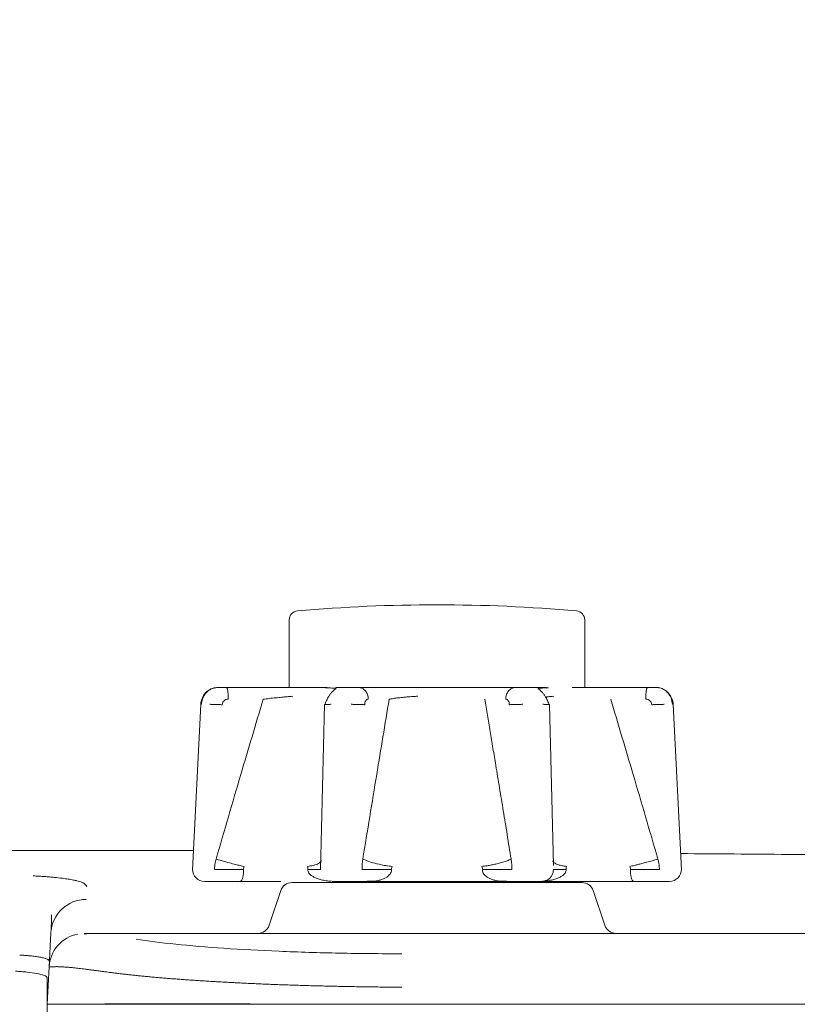
# Model space of a CAD drawing. Units: millimetres. Extents: x 216 to 933, y 111 to 764.
# Drawn here: x 677 to 710, y 251 to 293 of the extents above; entities that cross this region are included whole.
import ezdxf

# ---------------------------------------------------------------- set-up
doc = ezdxf.new("R2010")
doc.units = ezdxf.units.MM
doc.layers.add('1', color=7, linetype='Continuous', true_color=0xffffff)
doc.styles.add('kanji', font='simplex.shx', dxfattribs={"bigfont": 'bigfont.shx'})
doc.dimstyles.get("Standard").update_dxf_attribs({"dimtxt": 0.18, "dimasz": 0.18, "dimexe": 0.18, "dimexo": 0.0625, "dimgap": 0.09, "dimtad": 0, "dimtih": 1, "dimtoh": 1, "dimdec": 4, "dimzin": 0, "dimdsep": 46, "dimtxsty": 'Standard', "dimcen": 0.09, "dimadec": 0, "dimazin": 0, "dimtfac": 1, "dimtdec": 4, "dimtofl": 0, "dimtmove": 0, "dimatfit": 3, "dimfxl": 1, "dimtolj": 1, "dimtzin": 0, "dimarcsym": 0})

# ---------------------------------------------------------------- blocks, each defined once
blk = doc.blocks.new('_U16')
at = {"layer": '1', "color": 18, "lineweight": 25}
for p, q in [((805.785226, 328.935377), (805.785226, 139.217668)), ((636.827674, 219.263375), (636.827674, 139.217668)), ((636.827674, 142.217668), (639.827671, 143.021515)), ((805.785226, 142.217668), (802.785224, 143.021515)), ((805.785226, 142.217668), (636.827674, 142.217668)), ((636.827674, 142.217668), (639.827677, 141.41382)), ((805.785226, 142.217668), (802.785229, 141.41382))]:
    blk.add_line(p, q, dxfattribs=at)
at = {"layer": '1', "color": 18, "linetype": 'Continuous', "lineweight": 13, "insert": (708.155054, 142.022251), "char_height": 7, "attachment_point": 7, "line_spacing_factor": 0.903614, "style": 'kanji'}
blk.add_mtext('\\W0.8212;337.9', dxfattribs=at)
blk = doc.blocks.new('_Open')
at = {"color": 0, "linetype": 'ByBlock', "lineweight": -2}
for p, q in [((-1, 0.166667), (0, 0)), ((-1, -0.166667), (0, 0)), ((0, 0), (-1, 0))]:
    blk.add_line(p, q, dxfattribs=at)

msp = doc.modelspace()

# ---------------------------------------------------------------- linework, layer by layer
at = {"layer": '1', "color": 155, "linetype": 'Continuous', "lineweight": 18}
for p, q in [((688.5352, 267.7028), (688.5352, 267.2921)), ((701.0352, 267.2921), (701.0352, 267.7028)), ((688.5352, 267.2921), (688.5352, 264.8354)), ((701.0352, 264.8354), (701.0352, 267.2921)), ((685.8776, 264.8354), (685.4995, 264.8354)), ((687.3588, 264.8354), (685.8776, 264.8354)), ((686.7049, 264.8354), (685.8777, 264.8354)), ((690.1441, 264.8354), (689.0618, 264.8354)), ((691.4737, 264.8354), (690.5608, 264.8354)), ((692.3631, 264.8354), (691.4737, 264.8354)), ((695.5505, 264.8354), (694.0199, 264.8354)), ((698.0967, 264.8354), (697.2074, 264.8354)), ((699.0096, 264.8354), (698.0967, 264.8354)), ((703.6928, 264.8354), (702.2116, 264.8354)), ((703.6928, 264.8354), (702.8656, 264.8354)), ((704.0709, 264.8354), (703.6928, 264.8354)), ((684.7891, 264.1234), (684.4398, 257.119)), ((690.0184, 264.1104), (689.852, 257.119)), ((699.7138, 257.3125), (699.5521, 264.1104)), ((705.1306, 257.1189), (704.7813, 264.1234)), ((684.4804, 257.9353), (671.4171, 257.9353)), ((684.4804, 257.9353), (671.4171, 257.9353)), ((684.4398, 257.119), (684.4398, 257.1189)), ((684.9412, 256.6354), (685.2964, 256.6354)), ((685.2964, 256.6354), (686.4665, 256.6354)), ((686.4665, 256.6354), (688.1716, 256.6354)), ((688.6456, 256.5854), (694.7172, 256.5854)), ((688.6456, 256.5854), (694.7172, 256.5854)), ((690.3525, 256.6354), (691.21, 256.6354)), ((691.21, 256.6354), (691.9125, 256.6354)), ((691.7852, 256.6354), (691.7852, 256.5854)), ((691.9125, 256.6354), (694.7765, 256.6354)), ((694.7852, 256.5854), (694.7172, 256.5854)), ((694.7852, 256.5854), (694.7172, 256.5854)), ((694.7765, 256.6354), (697.6579, 256.6354)), ((700.9248, 256.5854), (694.7852, 256.5854)), ((700.9248, 256.5854), (694.7852, 256.5854)), ((697.6579, 256.6354), (698.3604, 256.6354)), ((697.7852, 256.5854), (697.7852, 256.6354)), ((698.3604, 256.6354), (699.2179, 256.6354)), ((699.2179, 256.6354), (701.3865, 256.6354)), ((701.3865, 256.6354), (703.104, 256.6354)), ((703.104, 256.6354), (704.274, 256.6354)), ((704.274, 256.6354), (704.6292, 256.6354)), ((688.1713, 256.2435), (687.6825, 254.7773)), ((688.1713, 256.2435), (687.6825, 254.7773)), ((701.8879, 254.7773), (701.3992, 256.2435)), ((701.8879, 254.7773), (701.3992, 256.2435)), ((678.4437, 254.4595), (678.368, 253.0139)), ((678.4437, 254.4595), (678.368, 253.0139)), ((680.1123, 254.4354), (917.7852, 254.4354)), ((680.1123, 254.4354), (917.7852, 254.4354)), ((688.2852, 254.4354), (680.1688, 254.4354)), ((688.2852, 254.4354), (680.1688, 254.4354)), ((678.368, 253.0139), (678.2852, 251.4354)), ((678.368, 253.0139), (678.2852, 251.4354)), ((678.3274, 252.2406), (678.2853, 252.2362))]:
    msp.add_line(p, q, dxfattribs=at)
for centre, radius, start, end in [((694.7852, 200.8354), 67.5, 90, 95.021139), ((694.7852, 200.8354), 67.5, 84.978861, 90), ((688.9102, 267.7028), 0.375, 95.02114, 180), ((700.6602, 267.7028), 0.375, 0, 84.97886), ((684.9412, 257.1354), 0.5, 180, 270.01332), ((704.6292, 257.1354), 0.5, 270.08623, 2.75801), ((688.6456, 256.0854), 0.5, 90, 161.56505), ((688.6456, 256.0854), 0.5, 90, 161.56505), ((700.9248, 256.0854), 0.5, 18.43495, 90), ((700.9248, 256.0854), 0.5, 18.43495, 90), ((687.2082, 254.9354), 0.5, 270, 341.56505), ((687.2082, 254.9354), 0.5, 270, 341.56505), ((702.3623, 254.9354), 0.5, 198.43495, 270), ((702.3623, 254.9354), 0.5, 198.43495, 270), ((679.8659, 252.9354), 1.5, 100.71734, 177.00018), ((679.8659, 252.9354), 1.5, 100.71734, 177.00018)]:
    msp.add_arc(centre, radius, start, end, dxfattribs=at)
msp.add_ellipse((679.9417, 254.381), major_axis=(-1.4979, 0.0785), ratio=0.994236, start_param=4.7640442, end_param=6.2831855, dxfattribs=at)
msp.add_ellipse((679.9417, 254.381), major_axis=(-1.4979, 0.0785), ratio=0.994236, start_param=4.7640442, end_param=6.2831855, dxfattribs=at)
for points, knots in [([(685.5209, 264.8346), (685.4343, 264.8368), (685.274, 264.8135), (685.0545, 264.6898), (684.8896, 264.4985), (684.8083, 264.2945), (684.7909, 264.1634), (684.7886, 264.1168)], [0, 0, 0, 0, 0.2201056, 0.435586, 0.6515212, 0.87943, 1, 1, 1, 1]), ([(684.8191, 264.1246), (684.8225, 264.161), (684.8294, 264.2344), (684.858, 264.3421), (684.9003, 264.4459), (684.9576, 264.5436), (685.0549, 264.6633), (685.2298, 264.7999), (685.4024, 264.8224), (685.4995, 264.8351)], [0, 0, 0, 0, 0.0963044, 0.1942701, 0.2940783, 0.3958959, 0.4998661, 0.7187293, 1, 1, 1, 1]), ([(685.8776, 264.8354), (685.8825, 264.8354), (685.8873, 264.8322), (685.8968, 264.8197), (685.9014, 264.8104), (685.9104, 264.7858), (685.9147, 264.7707), (685.9227, 264.735), (685.9265, 264.7146), (685.9334, 264.6691), (685.9365, 264.6442), (685.942, 264.5907), (685.9443, 264.5622), (685.9481, 264.5027), (685.9496, 264.4717), (685.9516, 264.4084), (685.9521, 264.376), (685.9522, 264.3437)], [0, 0, 0, 0, 0.125, 0.125, 0.25, 0.25, 0.375, 0.375, 0.5, 0.5, 0.625, 0.625, 0.75, 0.75, 0.875, 0.875, 1, 1, 1, 1]), ([(686.7049, 264.8354), (686.815, 264.8354), (687.0103, 264.8354), (687.2402, 264.8354), (687.3675, 264.8354), (687.4165, 264.8354), (687.4301, 264.8354)], [0, 0, 0, 0, 0.2820439, 0.5640879, 0.8461318, 1, 1, 1, 1]), ([(689.0618, 264.8354), (688.9854, 264.8354), (688.8157, 264.8354), (688.4964, 264.8354), (688.1497, 264.8354), (687.759, 264.8354), (687.4942, 264.8354), (687.3588, 264.8354)], [0, 0, 0, 0, 0.1999913, 0.3999935, 0.5999957, 0.7999978, 1, 1, 1, 1]), ([(690.523, 264.784), (690.466, 264.7563), (690.3849, 264.697), (690.2844, 264.5805), (690.2165, 264.4835), (690.1572, 264.3819), (690.1076, 264.282), (690.0683, 264.1893), (690.0492, 264.1356), (690.0413, 264.1106)], [0, 0, 0, 0, 0.2717081, 0.4050684, 0.5348067, 0.6599183, 0.7795533, 0.8930551, 1, 1, 1, 1]), ([(690.4981, 264.803), (690.4831, 264.8046), (690.4274, 264.8095), (690.294, 264.8162), (690.1464, 264.82), (690.0619, 264.8215)], [0, 0, 0, 0, 0.1807797, 0.5877239, 1, 1, 1, 1]), ([(690.663, 264.8354), (690.6449, 264.8354), (690.5973, 264.8354), (690.5398, 264.8354), (690.5035, 264.8354)], [0, 0, 0, 0, 0.4158484, 1, 1, 1, 1]), ([(691.4737, 264.8354), (691.4998, 264.8354), (691.5258, 264.8322), (691.577, 264.8197), (691.602, 264.8104), (691.6503, 264.7858), (691.6734, 264.7707), (691.7169, 264.735), (691.7373, 264.7146), (691.7744, 264.6691), (691.7912, 264.6442), (691.8206, 264.5907), (691.8332, 264.5622), (691.8538, 264.5027), (691.8617, 264.4717), (691.8726, 264.4084), (691.8756, 264.376), (691.876, 264.3437)], [0, 0, 0, 0, 0.125, 0.125, 0.25, 0.25, 0.375, 0.375, 0.5, 0.5, 0.625, 0.625, 0.75, 0.75, 0.875, 0.875, 1, 1, 1, 1]), ([(694.0199, 264.8354), (693.8993, 264.8354), (693.659, 264.8354), (693.2866, 264.8354), (692.9463, 264.8354), (692.6237, 264.8354), (692.4443, 264.8354), (692.3631, 264.8354)], [0, 0, 0, 0, 0.1999913, 0.3999935, 0.5999957, 0.7999978, 1, 1, 1, 1]), ([(697.6944, 264.3437), (697.6949, 264.376), (697.6978, 264.4084), (697.7087, 264.4717), (697.7167, 264.5027), (697.7372, 264.5622), (697.7498, 264.5907), (697.7792, 264.6442), (697.796, 264.6691), (697.8332, 264.7146), (697.8535, 264.735), (697.897, 264.7707), (697.9202, 264.7858), (697.9684, 264.8104), (697.9935, 264.8197), (698.0446, 264.8322), (698.0707, 264.8354), (698.0967, 264.8354)], [0, 0, 0, 0, 0.125, 0.125, 0.25, 0.25, 0.375, 0.375, 0.5, 0.5, 0.625, 0.625, 0.75, 0.75, 0.875, 0.875, 1, 1, 1, 1]), ([(699.4264, 264.8354), (699.3321, 264.8354), (699.1619, 264.8354), (698.9685, 264.8354), (698.8834, 264.8354), (698.853, 264.8354)], [0, 0, 0, 0, 0.3571273, 0.7142741, 1, 1, 1, 1]), ([(699.0096, 264.8351), (699.0225, 264.8337), (699.0474, 264.8309), (699.0801, 264.808), (699.0995, 264.7871), (699.1076, 264.777)], [0, 0, 0, 0, 0.3835207, 0.7405758, 1, 1, 1, 1]), ([(699.5292, 264.1106), (699.5213, 264.1356), (699.5022, 264.1893), (699.4629, 264.282), (699.4133, 264.3819), (699.3539, 264.4835), (699.2861, 264.5805), (699.1855, 264.697), (699.1044, 264.7563), (699.0474, 264.784)], [0, 0, 0, 0, 0.1069451, 0.2204469, 0.3400819, 0.4651935, 0.5949317, 0.7282919, 1, 1, 1, 1]), ([(699.5085, 264.8215), (699.424, 264.82), (699.2765, 264.8162), (699.143, 264.8095), (699.0873, 264.8046), (699.0723, 264.803)], [0, 0, 0, 0, 0.4122759, 0.8192195, 1, 1, 1, 1]), ([(702.1306, 264.8354), (702.1452, 264.8354), (702.196, 264.8354), (702.3303, 264.8354), (702.5602, 264.8354), (702.7554, 264.8354), (702.8656, 264.8354)], [0, 0, 0, 0, 0.1862422, 0.4574948, 0.7287474, 1, 1, 1, 1]), ([(703.6182, 264.3437), (703.6183, 264.376), (703.6189, 264.4084), (703.6209, 264.4717), (703.6224, 264.5027), (703.6262, 264.5622), (703.6285, 264.5907), (703.6339, 264.6442), (703.6371, 264.6691), (703.6439, 264.7146), (703.6477, 264.735), (703.6558, 264.7707), (703.6601, 264.7858), (703.669, 264.8104), (703.6737, 264.8197), (703.6831, 264.8322), (703.688, 264.8354), (703.6928, 264.8354)], [0, 0, 0, 0, 0.125, 0.125, 0.25, 0.25, 0.375, 0.375, 0.5, 0.5, 0.625, 0.625, 0.75, 0.75, 0.875, 0.875, 1, 1, 1, 1]), ([(704.7819, 264.1168), (704.7771, 264.206), (704.7415, 264.3766), (704.6044, 264.6064), (704.3998, 264.7691), (704.2017, 264.8314), (704.085, 264.8359), (704.0496, 264.8346)], [0, 0, 0, 0, 0.2249031, 0.4617674, 0.6872716, 0.9069469, 1, 1, 1, 1]), ([(704.071, 264.8351), (704.1057, 264.8337), (704.1728, 264.8309), (704.2677, 264.8064), (704.3519, 264.7715), (704.425, 264.7284), (704.4872, 264.6809), (704.5894, 264.5833), (704.7088, 264.4043), (704.7374, 264.2164), (704.7513, 264.1246)], [0, 0, 0, 0, 0.1013633, 0.1957319, 0.2830643, 0.3633617, 0.4366574, 0.5030067, 0.7574409, 1, 1, 1, 1]), ([(684.8194, 264.1246), (684.8102, 264.1247), (684.8031, 264.1246), (684.793, 264.1243), (684.7901, 264.124), (684.7892, 264.1235), (684.7891, 264.1234), (684.7891, 264.1234)], [0, 0, 0, 0, 0.4607765, 0.4607765, 0.921553, 0.921553, 1, 1, 1, 1]), ([(685.6966, 264.1067), (685.6701, 264.1081), (685.6434, 264.1094), (685.5899, 264.1118), (685.5632, 264.113), (685.5105, 264.1153), (685.4846, 264.1163), (685.434, 264.1183), (685.4094, 264.1192), (685.3623, 264.1208), (685.3398, 264.1215), (685.2973, 264.1227), (685.2774, 264.1232), (685.2406, 264.124), (685.2238, 264.1243), (685.1938, 264.1246), (685.1805, 264.1247), (685.1692, 264.1246)], [0, 0, 0, 0, 0.125, 0.125, 0.25, 0.25, 0.375, 0.375, 0.5, 0.5, 0.625, 0.625, 0.75, 0.75, 0.875, 0.875, 1, 1, 1, 1]), ([(687.4331, 264.3436), (687.1158, 263.283), (686.442, 261.0305), (685.7847, 258.7725), (685.4369, 257.5777)], [0, 0, 0, 0, 0.470872, 1, 1, 1, 1]), ([(687.4334, 264.3437), (687.4718, 264.3479), (687.6021, 264.3621), (687.8253, 264.3858), (688.0925, 264.413), (688.3379, 264.4369), (688.5371, 264.4551), (688.6447, 264.4642), (688.6873, 264.4677)], [0, 0, 0, 0, 0.0829185, 0.2802807, 0.4758084, 0.6673067, 0.8549309, 1, 1, 1, 1]), ([(690.3074, 264.1246), (690.2832, 264.1247), (690.2598, 264.1246), (690.2155, 264.1243), (690.1946, 264.124), (690.1557, 264.1232), (690.1377, 264.1227), (690.1052, 264.1215), (690.0906, 264.1208), (690.0653, 264.1192), (690.0545, 264.1183), (690.037, 264.1163), (690.0303, 264.1153), (690.0212, 264.113), (690.0187, 264.1118), (690.0181, 264.1094), (690.02, 264.1081), (690.0239, 264.1067)], [0, 0, 0, 0, 0.125, 0.125, 0.25, 0.25, 0.375, 0.375, 0.5, 0.5, 0.625, 0.625, 0.75, 0.75, 0.875, 0.875, 1, 1, 1, 1]), ([(691.7253, 264.1067), (691.7094, 264.1081), (691.6918, 264.1094), (691.6536, 264.1118), (691.633, 264.113), (691.5892, 264.1153), (691.5661, 264.1163), (691.5181, 264.1183), (691.4931, 264.1192), (691.4418, 264.1208), (691.4156, 264.1215), (691.3626, 264.1227), (691.3358, 264.1232), (691.2823, 264.124), (691.2556, 264.1243), (691.203, 264.1246), (691.1772, 264.1247), (691.152, 264.1246)], [0, 0, 0, 0, 0.125, 0.125, 0.25, 0.25, 0.375, 0.375, 0.5, 0.5, 0.625, 0.625, 0.75, 0.75, 0.875, 0.875, 1, 1, 1, 1]), ([(692.7635, 264.3436), (692.5872, 263.283), (692.2127, 261.0306), (691.8413, 258.7725), (691.6447, 257.5777)], [0, 0, 0, 0, 0.4708685, 1, 1, 1, 1]), ([(692.7654, 264.3437), (692.7883, 264.3479), (692.8702, 264.3621), (693.0316, 264.3858), (693.2618, 264.413), (693.511, 264.4369), (693.7503, 264.4551), (693.9037, 264.4642), (693.9699, 264.4677)], [0, 0, 0, 0, 0.0829349, 0.2802971, 0.4758227, 0.6673236, 0.854951, 1, 1, 1, 1]), ([(698.4185, 264.1246), (698.3934, 264.1247), (698.3675, 264.1246), (698.3149, 264.1243), (698.2882, 264.124), (698.2347, 264.1232), (698.2079, 264.1227), (698.1549, 264.1215), (698.1286, 264.1208), (698.0774, 264.1192), (698.0524, 264.1183), (698.0043, 264.1163), (697.9812, 264.1153), (697.9375, 264.113), (697.9169, 264.1118), (697.8786, 264.1094), (697.861, 264.1081), (697.8451, 264.1067)], [0, 0, 0, 0, 0.125, 0.125, 0.25, 0.25, 0.375, 0.375, 0.5, 0.5, 0.625, 0.625, 0.75, 0.75, 0.875, 0.875, 1, 1, 1, 1]), ([(699.5465, 264.1067), (699.5505, 264.1081), (699.5523, 264.1094), (699.5517, 264.1118), (699.5493, 264.113), (699.5401, 264.1153), (699.5334, 264.1163), (699.516, 264.1183), (699.5052, 264.1192), (699.4799, 264.1208), (699.4653, 264.1215), (699.4328, 264.1227), (699.4148, 264.1232), (699.3759, 264.124), (699.355, 264.1243), (699.3107, 264.1246), (699.2874, 264.1247), (699.2631, 264.1246)], [0, 0, 0, 0, 0.125, 0.125, 0.25, 0.25, 0.375, 0.375, 0.5, 0.5, 0.625, 0.625, 0.75, 0.75, 0.875, 0.875, 1, 1, 1, 1]), ([(699.3951, 264.4283), (699.4087, 264.4311), (699.463, 264.4412), (699.5697, 264.4551), (699.6791, 264.4642), (699.7301, 264.4677)], [0, 0, 0, 0, 0.1716318, 0.6387944, 1, 1, 1, 1]), ([(704.1339, 257.5777), (703.7864, 258.7714), (703.129, 261.0295), (702.455, 263.2819), (702.1373, 264.3437)], [0, 0, 0, 0, 0.528627, 1, 1, 1, 1]), ([(704.4013, 264.1246), (704.39, 264.1247), (704.3767, 264.1246), (704.3467, 264.1243), (704.3299, 264.124), (704.2931, 264.1232), (704.2732, 264.1227), (704.2307, 264.1215), (704.2082, 264.1208), (704.161, 264.1192), (704.1365, 264.1183), (704.0859, 264.1163), (704.0599, 264.1153), (704.0072, 264.113), (703.9805, 264.1118), (703.9271, 264.1094), (703.9003, 264.1081), (703.8739, 264.1067)], [0, 0, 0, 0, 0.125, 0.125, 0.25, 0.25, 0.375, 0.375, 0.5, 0.5, 0.625, 0.625, 0.75, 0.75, 0.875, 0.875, 1, 1, 1, 1]), ([(704.7813, 264.1234), (704.7813, 264.1234), (704.7813, 264.1235), (704.7804, 264.124), (704.7775, 264.1243), (704.7674, 264.1246), (704.7603, 264.1247), (704.7511, 264.1246)], [0, 0, 0, 0, 0.0792956, 0.0792956, 0.5396478, 0.5396478, 1, 1, 1, 1]), ([(685.4373, 257.5777), (685.432, 257.558), (685.4215, 257.5193), (685.4082, 257.4615), (685.3952, 257.396), (685.3837, 257.3222), (685.3786, 257.2669), (685.376, 257.2393)], [0, 0, 0, 0, 0.177457, 0.349684, 0.5168606, 0.7587463, 1, 1, 1, 1]), ([(686.6225, 257.268), (686.5816, 257.2766), (686.4932, 257.2951), (686.3088, 257.34), (686.068, 257.4015), (685.7675, 257.4817), (685.5511, 257.5446), (685.4373, 257.5777)], [0, 0, 0, 0, 0.1511621, 0.3267231, 0.5267151, 0.7511444, 1, 1, 1, 1]), ([(689.8847, 257.528), (689.885, 257.5207), (689.8832, 257.4917), (689.8514, 257.4446), (689.7762, 257.3912), (689.6753, 257.3472), (689.5594, 257.3125), (689.438, 257.2859), (689.3509, 257.2738), (689.3097, 257.2681)], [0, 0, 0, 0, 0.0631268, 0.2549922, 0.4325572, 0.5958269, 0.7448115, 0.8795274, 1, 1, 1, 1]), ([(691.6469, 257.5777), (691.644, 257.558), (691.6381, 257.5193), (691.6308, 257.4615), (691.6238, 257.396), (691.6177, 257.3222), (691.6153, 257.2669), (691.6141, 257.2393)], [0, 0, 0, 0, 0.1774583, 0.349686, 0.5168627, 0.7587475, 1, 1, 1, 1]), ([(692.8851, 257.268), (692.8437, 257.2728), (692.7599, 257.2823), (692.574, 257.3092), (692.304, 257.3612), (691.9427, 257.4538), (691.7516, 257.5339), (691.6469, 257.5777)], [0, 0, 0, 0, 0.0896287, 0.1814465, 0.396994, 0.6699122, 1, 1, 1, 1]), ([(697.9236, 257.5778), (697.8699, 257.5537), (697.7662, 257.5073), (697.5745, 257.4446), (697.3787, 257.3912), (697.1857, 257.3472), (697.0038, 257.3125), (696.8376, 257.2859), (696.7342, 257.2738), (696.6854, 257.2681)], [0, 0, 0, 0, 0.1803678, 0.348223, 0.5035674, 0.6464055, 0.776746, 0.8946034, 1, 1, 1, 1]), ([(697.9563, 257.2408), (697.9555, 257.2591), (697.954, 257.2958), (697.9503, 257.3509), (697.9447, 257.416), (697.9363, 257.4919), (697.9279, 257.5488), (697.9236, 257.5778)], [0, 0, 0, 0, 0.1606978, 0.3223496, 0.485136, 0.7376739, 1, 1, 1, 1]), ([(700.2607, 257.2681), (700.2024, 257.2766), (700.0763, 257.2951), (699.9105, 257.34), (699.77, 257.4015), (699.7018, 257.4608), (699.6911, 257.4988), (699.6898, 257.5083)], [0, 0, 0, 0, 0.1833653, 0.3963394, 0.6389607, 0.9112371, 1, 1, 1, 1]), ([(704.1333, 257.5778), (704.0512, 257.5537), (703.8926, 257.5073), (703.6637, 257.4446), (703.4619, 257.3912), (703.2899, 257.3472), (703.1486, 257.3125), (703.035, 257.2859), (702.9759, 257.2738), (702.9479, 257.2681)], [0, 0, 0, 0, 0.1803679, 0.3482233, 0.5035677, 0.6464058, 0.7767464, 0.8946037, 1, 1, 1, 1]), ([(704.1943, 257.2408), (704.1927, 257.2591), (704.1894, 257.2958), (704.1822, 257.3509), (704.1716, 257.416), (704.1561, 257.4919), (704.141, 257.5488), (704.1333, 257.5778)], [0, 0, 0, 0, 0.1606688, 0.3223158, 0.4851216, 0.7376677, 1, 1, 1, 1]), ([(685.3716, 257.1439), (685.4569, 257.1429), (685.6214, 257.141), (685.8582, 257.1387), (686.0667, 257.1379), (686.2443, 257.1384), (686.3901, 257.14), (686.5074, 257.1422), (686.5685, 257.1434), (686.5973, 257.144)], [0, 0, 0, 0, 0.1812373, 0.3496733, 0.5053088, 0.6481481, 0.7781991, 0.8954758, 1, 1, 1, 1]), ([(686.4857, 256.6409), (686.4879, 256.6421), (686.4981, 256.6489), (686.5159, 256.6688), (686.5378, 256.7109), (686.5569, 256.7655), (686.5728, 256.8308), (686.5852, 256.9043), (686.5938, 256.9829), (686.5985, 257.0607), (686.5994, 257.1118), (686.5994, 257.1354)], [0, 0, 0, 0, 0.0442377, 0.2033535, 0.3490021, 0.4820737, 0.605007, 0.7187356, 0.822719, 0.9184577, 1, 1, 1, 1]), ([(686.5973, 257.144), (686.5999, 257.1649), (686.6054, 257.207), (686.6168, 257.2476), (686.6225, 257.268)], [0, 0, 0, 0, 0.4941452, 1, 1, 1, 1]), ([(689.3097, 257.268), (689.3131, 257.2475), (689.3198, 257.207), (689.317, 257.1649), (689.3156, 257.1441)], [0, 0, 0, 0, 0.5057955, 1, 1, 1, 1]), ([(689.317, 257.1437), (689.317, 257.1437), (689.317, 257.1437), (689.317, 257.1427), (689.3169, 257.1409), (689.3169, 257.1382), (689.3169, 257.1363), (689.3169, 257.1354)], [0, 0, 0, 0, 0.0038445, 0.0038445, 0.3358964, 0.6679482, 1, 1, 1, 1]), ([(689.3169, 257.1354), (689.3169, 257.1118), (689.3248, 257.0607), (689.3639, 256.9829), (689.4359, 256.9043), (689.5406, 256.8308), (689.6771, 256.7655), (689.8445, 256.7109), (690.0429, 256.6688), (690.2051, 256.6496), (690.2994, 256.6429), (690.3154, 256.6419)], [0, 0, 0, 0, 0.0825315, 0.1794315, 0.2846763, 0.3997845, 0.5242089, 0.6588947, 0.8063101, 0.967356, 1, 1, 1, 1]), ([(689.8583, 257.144), (689.8667, 257.1434), (689.8716, 257.1428), (689.8733, 257.1418), (689.8701, 257.1414), (689.8551, 257.1407), (689.8434, 257.1404), (689.8112, 257.14), (689.7908, 257.1399), (689.7419, 257.1399), (689.7134, 257.14), (689.6492, 257.1403), (689.6136, 257.1406), (689.5367, 257.1412), (689.4954, 257.1416), (689.4088, 257.1426), (689.3635, 257.1431), (689.317, 257.1437)], [0, 0, 0, 0, 0.125, 0.125, 0.25, 0.25, 0.375, 0.375, 0.5, 0.5, 0.625, 0.625, 0.75, 0.75, 0.875, 0.875, 1, 1, 1, 1]), ([(691.6126, 257.1439), (691.6601, 257.1431), (691.7486, 257.1416), (691.9002, 257.1404), (692.0389, 257.1401), (692.2004, 257.1402), (692.3915, 257.1405), (692.5868, 257.1416), (692.7428, 257.1428), (692.8233, 257.1436), (692.8631, 257.144)], [0, 0, 0, 0, 0.157561, 0.2934539, 0.4076612, 0.5001698, 0.6688961, 0.8267251, 0.9144265, 1, 1, 1, 1]), ([(692.076, 256.6417), (692.0892, 256.6428), (692.1636, 256.6495), (692.2912, 256.6688), (692.4471, 256.7109), (692.5789, 256.7655), (692.6867, 256.8308), (692.7694, 256.9043), (692.8264, 256.9829), (692.8574, 257.0607), (692.8637, 257.1118), (692.8637, 257.1354)], [0, 0, 0, 0, 0.0347983, 0.1954856, 0.3425727, 0.4769585, 0.6011059, 0.7159577, 0.8209681, 0.9176523, 1, 1, 1, 1]), ([(692.8631, 257.144), (692.864, 257.1649), (692.8658, 257.207), (692.8786, 257.2476), (692.8851, 257.268)], [0, 0, 0, 0, 0.4941452, 1, 1, 1, 1]), ([(696.6854, 257.268), (696.6919, 257.2475), (696.7046, 257.207), (696.7065, 257.1649), (696.7074, 257.1441)], [0, 0, 0, 0, 0.5057921, 1, 1, 1, 1]), ([(696.7069, 257.1437), (696.7069, 257.1437), (696.7069, 257.1437), (696.7068, 257.1427), (696.7068, 257.1409), (696.7068, 257.1382), (696.7068, 257.1363), (696.7068, 257.1354)], [0, 0, 0, 0, 0.003817, 0.003817, 0.335878, 0.667939, 1, 1, 1, 1]), ([(696.7068, 257.1354), (696.7068, 257.1118), (696.7131, 257.0607), (696.744, 256.9829), (696.801, 256.9043), (696.8838, 256.8308), (696.9916, 256.7655), (697.1234, 256.7109), (697.2792, 256.6688), (697.4069, 256.6495), (697.4812, 256.6428), (697.4945, 256.6417)], [0, 0, 0, 0, 0.0823477, 0.1790319, 0.2840423, 0.3988941, 0.5230415, 0.6574273, 0.8045144, 0.9652016, 1, 1, 1, 1]), ([(697.9578, 257.144), (697.9247, 257.1434), (697.8878, 257.1428), (697.8072, 257.1418), (697.7634, 257.1414), (697.6695, 257.1407), (697.6195, 257.1404), (697.5145, 257.14), (697.4596, 257.1399), (697.3465, 257.1399), (697.2883, 257.14), (697.1707, 257.1403), (697.1113, 257.1406), (696.9929, 257.1412), (696.934, 257.1416), (696.8184, 257.1426), (696.7617, 257.1431), (696.7069, 257.1437)], [0, 0, 0, 0, 0.125, 0.125, 0.25, 0.25, 0.375, 0.375, 0.5, 0.5, 0.625, 0.625, 0.75, 0.75, 0.875, 0.875, 1, 1, 1, 1]), ([(699.2179, 256.6354), (699.2294, 256.6356), (699.2514, 256.6361), (699.283, 256.6394), (699.3118, 256.6442), (699.3378, 256.6501), (699.361, 256.6566), (699.3814, 256.6634), (699.4256, 256.6801), (699.4883, 256.713), (699.5574, 256.7688), (699.6094, 256.8272), (699.6483, 256.8861), (699.6776, 256.9472), (699.6977, 257.0097), (699.7101, 257.0731), (699.7115, 257.1158), (699.7122, 257.1371)], [0, 0, 0, 0, 0.0441308, 0.0849792, 0.122521, 0.1567474, 0.1876623, 0.2152787, 0.239616, 0.3698755, 0.4851914, 0.5791012, 0.6686011, 0.7543922, 0.8374207, 0.9188485, 1, 1, 1, 1]), ([(699.2571, 256.6421), (699.2724, 256.643), (699.366, 256.6497), (699.5276, 256.6688), (699.726, 256.7109), (699.8934, 256.7655), (700.0298, 256.8308), (700.1345, 256.9043), (700.2066, 256.9829), (700.2456, 257.0607), (700.2536, 257.1118), (700.2536, 257.1354)], [0, 0, 0, 0, 0.0312767, 0.1925502, 0.340174, 0.4750501, 0.5996505, 0.7149214, 0.8203149, 0.9173519, 1, 1, 1, 1]), ([(700.2534, 257.1437), (700.207, 257.1431), (700.1616, 257.1426), (700.075, 257.1416), (700.0337, 257.1412), (699.9568, 257.1406), (699.9212, 257.1403), (699.8571, 257.14), (699.8286, 257.1399), (699.7796, 257.1399), (699.7592, 257.14), (699.7271, 257.1404), (699.7153, 257.1406), (699.704, 257.1412), (699.7012, 257.1414), (699.6996, 257.1416)], [0, 0, 0, 0, 0.1534301, 0.1534301, 0.3068602, 0.3068602, 0.4602904, 0.4602904, 0.6137205, 0.6137205, 0.7671506, 0.7671506, 0.9205807, 0.9205807, 1, 1, 1, 1]), ([(700.2549, 257.144), (700.2535, 257.1649), (700.2506, 257.2071), (700.2573, 257.2476), (700.2607, 257.2681)], [0, 0, 0, 0, 0.494281, 1, 1, 1, 1]), ([(702.9479, 257.268), (702.9537, 257.2475), (702.9651, 257.207), (702.9705, 257.1649), (702.9732, 257.1441)], [0, 0, 0, 0, 0.505703, 1, 1, 1, 1]), ([(702.9711, 257.1354), (702.9711, 257.1118), (702.972, 257.0607), (702.9767, 256.9829), (702.9853, 256.9043), (702.9977, 256.8308), (703.0136, 256.7655), (703.0326, 256.7109), (703.0546, 256.6688), (703.0789, 256.6415), (703.0955, 256.6354), (703.104, 256.6354)], [0, 0, 0, 0, 0.0721752, 0.1569159, 0.2489542, 0.3496182, 0.4584295, 0.5762144, 0.7051317, 0.845969, 1, 1, 1, 1]), ([(702.9732, 257.1441), (703.0153, 257.1432), (703.1065, 257.1412), (703.2966, 257.1384), (703.5453, 257.1377), (703.8561, 257.1399), (704.0806, 257.1426), (704.1988, 257.144)], [0, 0, 0, 0, 0.1496873, 0.3245138, 0.5245087, 0.7496755, 1, 1, 1, 1]), ([(677.6991, 256.8679), (677.7422, 256.8657), (677.827, 256.8614), (677.9487, 256.8546), (678.0637, 256.8477), (678.212, 256.838), (678.3903, 256.8245), (678.6521, 256.8008), (678.8742, 256.7754), (679.0638, 256.7498), (679.1827, 256.7317), (679.2953, 256.712), (679.4197, 256.6887), (679.5474, 256.6618), (679.6715, 256.6289), (679.7762, 256.5899), (679.8574, 256.542), (679.9223, 256.4851), (679.9514, 256.4435), (679.9673, 256.4207)], [0, 0, 0, 0, 0.0257861, 0.0507905, 0.075046, 0.0985884, 0.1477747, 0.1987319, 0.2981226, 0.3412544, 0.3831603, 0.4245028, 0.4734857, 0.5373898, 0.5975349, 0.6772557, 0.7710459, 0.8749753, 1, 1, 1, 1]), ([(677.6991, 256.8679), (677.7422, 256.8657), (677.827, 256.8614), (677.9487, 256.8546), (678.0637, 256.8477), (678.212, 256.838), (678.3903, 256.8245), (678.6521, 256.8008), (678.8742, 256.7754), (679.0638, 256.7498), (679.1827, 256.7317), (679.2953, 256.712), (679.4197, 256.6887), (679.5474, 256.6618), (679.6715, 256.6289), (679.7762, 256.5899), (679.8574, 256.542), (679.9223, 256.4851), (679.9514, 256.4435), (679.9673, 256.4207)], [0, 0, 0, 0, 0.0257861, 0.0507905, 0.075046, 0.0985884, 0.1477747, 0.1987319, 0.2981226, 0.3412544, 0.3831603, 0.4245028, 0.4734857, 0.5373898, 0.5975349, 0.6772557, 0.7710459, 0.8749753, 1, 1, 1, 1]), ([(691.8338, 256.6492), (691.8355, 256.6486), (691.8611, 256.64), (691.8877, 256.6376), (691.9125, 256.6354)], [0, 0, 0, 0, 0.0680628, 1, 1, 1, 1]), ([(680.1123, 254.4354), (680.1243, 254.4353), (680.1483, 254.4352), (680.1866, 254.4341), (680.2133, 254.433), (680.2265, 254.4324)], [0, 0, 0, 0, 0.3408234, 0.6812968, 1, 1, 1, 1]), ([(680.1123, 254.4354), (680.1243, 254.4353), (680.1483, 254.4352), (680.1866, 254.4341), (680.2133, 254.433), (680.2265, 254.4324)], [0, 0, 0, 0, 0.3408234, 0.6812968, 1, 1, 1, 1]), ([(677.1244, 253.518), (677.1414, 253.5171), (677.1757, 253.5153), (677.2262, 253.5124), (677.2764, 253.5093), (677.3263, 253.5059), (677.3757, 253.5023), (677.4247, 253.4985), (677.4731, 253.4945), (677.521, 253.4902), (677.6285, 253.48), (677.7885, 253.4615), (677.9432, 253.4376), (678.0567, 253.4155), (678.1639, 253.3906), (678.2492, 253.3636), (678.3142, 253.3342), (678.3472, 253.3132), (678.375, 253.2865), (678.3783, 253.2687), (678.3807, 253.2564)], [0, 0, 0, 0, 0.0183555, 0.037044, 0.0560795, 0.0754752, 0.0952439, 0.1153976, 0.1359477, 0.1569054, 0.1782811, 0.2819447, 0.3981383, 0.4621988, 0.5305682, 0.6691773, 0.7420377, 0.826498, 0.8795807, 1, 1, 1, 1]), ([(677.1244, 253.518), (677.1414, 253.5171), (677.1757, 253.5153), (677.2262, 253.5124), (677.2764, 253.5093), (677.3263, 253.5059), (677.3757, 253.5023), (677.4247, 253.4985), (677.4731, 253.4945), (677.521, 253.4902), (677.6285, 253.48), (677.7885, 253.4615), (677.9432, 253.4376), (678.0567, 253.4155), (678.1639, 253.3906), (678.2492, 253.3636), (678.3142, 253.3342), (678.3472, 253.3132), (678.375, 253.2865), (678.3783, 253.2687), (678.3807, 253.2564)], [0, 0, 0, 0, 0.0183555, 0.037044, 0.0560795, 0.0754752, 0.0952439, 0.1153976, 0.1359477, 0.1569054, 0.1782811, 0.2819447, 0.3981383, 0.4621988, 0.5305682, 0.6691773, 0.7420377, 0.826498, 0.8795807, 1, 1, 1, 1]), ([(676.9459, 252.8359), (677.0332, 252.8313), (677.2039, 252.8202), (677.5194, 252.7914), (677.8688, 252.7426), (678.0821, 252.6882), (678.1982, 252.6418), (678.2297, 252.6254), (678.2623, 252.5995), (678.2707, 252.5907), (678.2793, 252.5772), (678.2815, 252.5726), (678.2837, 252.5657), (678.2843, 252.5633), (678.2847, 252.5604), (678.2849, 252.5593), (678.285, 252.5581), (678.2851, 252.557), (678.2851, 252.5565), (678.2852, 252.5554), (678.2853, 252.5549), (678.2852, 252.5549), (678.2851, 252.555), (678.2853, 252.5539), (678.2856, 252.5528), (678.2853, 252.554)], [0, 0, 0, 0, 0.125, 0.25, 0.5, 0.75, 0.75, 0.875, 0.875, 0.9375, 0.9375, 0.96875, 0.96875, 0.984375, 0.984375, 0.9882812, 0.9921875, 0.9921875, 0.9960937, 0.9960937, 0.9980469, 0.9980469, 0.9990234, 0.9990234, 1, 1, 1, 1]), ([(678.368, 253.0139), (678.368, 253.0143), (678.3695, 253.0152), (678.377, 253.0167), (678.3917, 253.0182), (678.4128, 253.0197), (678.4404, 253.0212), (678.4745, 253.0227), (678.5149, 253.0241), (678.5618, 253.0254), (678.6053, 253.0265), (678.6334, 253.0271), (678.6424, 253.0273)], [0, 0, 0, 0, 0.0820654, 0.1906781, 0.2992778, 0.4078653, 0.5164416, 0.6250075, 0.733564, 0.8421102, 0.9506417, 1, 1, 1, 1]), ([(678.368, 253.0139), (678.368, 253.0143), (678.3695, 253.0152), (678.377, 253.0167), (678.3917, 253.0182), (678.4128, 253.0197), (678.4404, 253.0212), (678.4745, 253.0227), (678.5149, 253.0241), (678.5618, 253.0254), (678.6053, 253.0265), (678.6334, 253.0271), (678.6424, 253.0273)], [0, 0, 0, 0, 0.0820654, 0.1906781, 0.2992778, 0.4078653, 0.5164416, 0.6250075, 0.733564, 0.8421102, 0.9506417, 1, 1, 1, 1]), ([(678.6424, 253.0273), (678.6581, 253.0277), (678.6949, 253.0281), (678.7574, 253.0273), (678.8305, 253.025), (678.9098, 253.0212), (678.9952, 253.0158), (679.0867, 253.009), (679.1843, 253.0007), (679.2881, 252.991), (679.3978, 252.9799), (679.5136, 252.9674), (679.6354, 252.9536), (679.7632, 252.9385), (679.8968, 252.9221), (680.0363, 252.9046), (680.1816, 252.8859), (680.3327, 252.866), (680.4895, 252.8451), (680.6447, 252.8241), (680.7491, 252.8099), (680.7983, 252.8032)], [0, 0, 0, 0, 0.0425854, 0.0957978, 0.1490521, 0.2023495, 0.2556912, 0.3090776, 0.3625092, 0.4159863, 0.4695101, 0.5230808, 0.5766969, 0.6303574, 0.6840625, 0.7378108, 0.7916009, 0.8454298, 0.8992928, 0.9531901, 1, 1, 1, 1]), ([(678.6424, 253.0273), (678.6581, 253.0277), (678.6949, 253.0281), (678.7574, 253.0273), (678.8305, 253.025), (678.9098, 253.0212), (678.9952, 253.0158), (679.0867, 253.009), (679.1843, 253.0007), (679.2881, 252.991), (679.3978, 252.9799), (679.5136, 252.9674), (679.6354, 252.9536), (679.7632, 252.9385), (679.8968, 252.9221), (680.0363, 252.9046), (680.1816, 252.8859), (680.3327, 252.866), (680.4895, 252.8451), (680.6447, 252.8241), (680.7491, 252.8099), (680.7983, 252.8032)], [0, 0, 0, 0, 0.0425854, 0.0957978, 0.1490521, 0.2023495, 0.2556912, 0.3090776, 0.3625092, 0.4159863, 0.4695101, 0.5230808, 0.5766969, 0.6303574, 0.6840625, 0.7378108, 0.7916009, 0.8454298, 0.8992928, 0.9531901, 1, 1, 1, 1]), ([(680.7983, 252.8032), (680.8409, 252.7974), (680.9402, 252.784), (681.1, 252.7634), (681.2783, 252.7412), (681.4616, 252.7194), (681.6499, 252.6979), (681.843, 252.6767), (682.0409, 252.6558), (682.2435, 252.6353), (682.4507, 252.615), (682.6624, 252.5952), (682.8786, 252.5757), (683.099, 252.5565), (683.3237, 252.5378), (683.5526, 252.5194), (683.7855, 252.5014), (684.0224, 252.4837), (684.2631, 252.4665), (684.5076, 252.4497), (684.7557, 252.4333), (685.0074, 252.4174), (685.2626, 252.4018), (685.521, 252.3867), (685.7828, 252.372), (686.0477, 252.3578), (686.3155, 252.344), (686.5864, 252.3307), (686.86, 252.3178), (687.1363, 252.3054), (687.4152, 252.2935), (687.6965, 252.282), (687.9802, 252.271), (688.2662, 252.2605), (688.5543, 252.2505), (688.8444, 252.241), (689.1363, 252.232), (689.4301, 252.2235), (689.7255, 252.2155), (690.0225, 252.208), (690.3209, 252.201), (690.6206, 252.1945), (690.9215, 252.1885), (691.2234, 252.1831), (691.5262, 252.1782), (691.8299, 252.1738), (692.1343, 252.1699), (692.4392, 252.1665), (692.7446, 252.1637), (693.0305, 252.1616), (693.2145, 252.1604), (693.2966, 252.16)], [0, 0, 0, 0, 0.0159018, 0.0366221, 0.0573324, 0.0780322, 0.0987212, 0.1194001, 0.1400696, 0.1607305, 0.1813826, 0.2020262, 0.2226612, 0.2432879, 0.2639066, 0.2845174, 0.3051207, 0.3257169, 0.3463065, 0.3668898, 0.3874669, 0.4080381, 0.4286043, 0.4491663, 0.4697242, 0.4902778, 0.5108277, 0.5313744, 0.5519181, 0.572459, 0.5929974, 0.6135341, 0.6340702, 0.6546058, 0.6751408, 0.6956753, 0.7162106, 0.7367476, 0.7572866, 0.7778276, 0.7983707, 0.8189161, 0.8394642, 0.8600155, 0.8805704, 0.9011298, 0.9216946, 0.9422656, 0.9628428, 0.9834257, 1, 1, 1, 1]), ([(680.7983, 252.8032), (680.8409, 252.7974), (680.9402, 252.784), (681.1, 252.7634), (681.2783, 252.7412), (681.4616, 252.7194), (681.6499, 252.6979), (681.843, 252.6767), (682.0409, 252.6558), (682.2435, 252.6353), (682.4507, 252.615), (682.6624, 252.5952), (682.8786, 252.5757), (683.099, 252.5565), (683.3237, 252.5378), (683.5526, 252.5194), (683.7855, 252.5014), (684.0224, 252.4837), (684.2631, 252.4665), (684.5076, 252.4497), (684.7557, 252.4333), (685.0074, 252.4174), (685.2626, 252.4018), (685.521, 252.3867), (685.7828, 252.372), (686.0477, 252.3578), (686.3155, 252.344), (686.5864, 252.3307), (686.86, 252.3178), (687.1363, 252.3054), (687.4152, 252.2935), (687.6965, 252.282), (687.9802, 252.271), (688.2662, 252.2605), (688.5543, 252.2505), (688.8444, 252.241), (689.1363, 252.232), (689.4301, 252.2235), (689.7255, 252.2155), (690.0225, 252.208), (690.3209, 252.201), (690.6206, 252.1945), (690.9215, 252.1885), (691.2234, 252.1831), (691.5262, 252.1782), (691.8299, 252.1738), (692.1343, 252.1699), (692.4392, 252.1665), (692.7446, 252.1637), (693.0305, 252.1616), (693.2145, 252.1604), (693.2966, 252.16)], [0, 0, 0, 0, 0.0159018, 0.0366221, 0.0573324, 0.0780322, 0.0987212, 0.1194001, 0.1400696, 0.1607305, 0.1813826, 0.2020262, 0.2226612, 0.2432879, 0.2639066, 0.2845174, 0.3051207, 0.3257169, 0.3463065, 0.3668898, 0.3874669, 0.4080381, 0.4286043, 0.4491663, 0.4697242, 0.4902778, 0.5108277, 0.5313744, 0.5519181, 0.572459, 0.5929974, 0.6135341, 0.6340702, 0.6546058, 0.6751408, 0.6956753, 0.7162106, 0.7367476, 0.7572866, 0.7778276, 0.7983707, 0.8189161, 0.8394642, 0.8600155, 0.8805704, 0.9011298, 0.9216946, 0.9422656, 0.9628428, 0.9834257, 1, 1, 1, 1]), ([(678.2853, 252.2362), (678.2853, 252.0249), (678.2853, 251.6053), (678.2853, 251.1204), (678.2853, 250.9673), (678.2853, 250.8971), (678.2853, 250.8811), (678.2853, 250.866), (678.2853, 250.8606), (678.2853, 250.8576), (678.2853, 250.857), (678.2853, 250.8568), (678.2853, 250.8567), (678.2853, 250.8567), (678.2853, 250.8567), (678.2853, 250.8567), (678.2853, 250.8567), (678.2853, 250.8567), (678.2854, 250.8567), (678.2852, 250.8567), (678.2851, 250.8567), (678.2854, 250.8567), (678.2856, 250.8567), (678.2851, 250.8567), (678.2844, 250.8567), (678.2852, 250.8567)], [0, 0, 0, 0, 0.25, 0.5, 0.75, 0.75, 0.875, 0.875, 0.9375, 0.96875, 0.984375, 0.984375, 0.9921875, 0.9921875, 0.9941406, 0.9941406, 0.9960937, 0.9960937, 0.9980469, 0.9980469, 0.9990234, 0.9990234, 0.9995117, 0.9995117, 1, 1, 1, 1]), ([(678.2852, 251.4354), (678.2886, 251.4354), (678.2953, 251.4354), (678.3498, 251.4356), (678.4359, 251.4358), (678.556, 251.4361), (678.7082, 251.4363), (678.8919, 251.4365), (679.1061, 251.4366), (679.3496, 251.4367), (679.6213, 251.4367), (679.9201, 251.4366), (680.2449, 251.4365), (680.5944, 251.4363), (680.9674, 251.4361), (681.3626, 251.4358), (681.7788, 251.4356), (682.2147, 251.4355), (683.8281, 251.4353), (687.3249, 251.4381), (691.267, 251.4356), (693.2718, 251.4356), (693.2753, 251.4356)], [0, 0, 0, 0, 0.0310428, 0.061892, 0.092548, 0.1230109, 0.153281, 0.1833587, 0.213244, 0.2429373, 0.2724389, 0.3017491, 0.330868, 0.3597961, 0.3885336, 0.4170808, 0.4454381, 0.4736056, 0.5015838, 0.7437156, 0.9995473, 1, 1, 1, 1]), ([(678.2852, 251.4354), (678.2886, 251.4354), (678.2953, 251.4354), (678.3498, 251.4356), (678.4359, 251.4358), (678.556, 251.4361), (678.7082, 251.4363), (678.8919, 251.4365), (679.1061, 251.4366), (679.3496, 251.4367), (679.6213, 251.4367), (679.9201, 251.4366), (680.2449, 251.4365), (680.5944, 251.4363), (680.9674, 251.4361), (681.3626, 251.4358), (681.7788, 251.4356), (682.2147, 251.4355), (683.8281, 251.4353), (687.3249, 251.4381), (691.267, 251.4356), (693.2718, 251.4356), (693.2753, 251.4356)], [0, 0, 0, 0, 0.0310428, 0.061892, 0.092548, 0.1230109, 0.153281, 0.1833587, 0.213244, 0.2429373, 0.2724389, 0.3017491, 0.330868, 0.3597961, 0.3885336, 0.4170808, 0.4454381, 0.4736056, 0.5015838, 0.7437156, 0.9995473, 1, 1, 1, 1])]:
    msp.add_open_spline(points, degree=3, knots=knots, dxfattribs=at)
for points, degree in [([(690.463, 264.7764), (690.494, 264.8115), (690.5274, 264.8233), (690.5608, 264.8351)], 3), ([(690.7843, 264.8354), (690.7933, 264.8354), (690.7995, 264.8354), (690.8028, 264.8354)], 3), ([(697.2074, 264.8354), (697.1261, 264.8354), (696.9468, 264.8354), (696.6241, 264.8354), (696.2837, 264.8354), (695.9114, 264.8354), (695.6711, 264.8354), (695.5505, 264.8354)], 3), ([(698.7664, 264.8354), (698.7693, 264.8354), (698.7758, 264.8354), (698.7862, 264.8354)], 3), ([(702.2116, 264.8354), (702.0763, 264.8354), (701.8114, 264.8354), (701.4206, 264.8354), (701.0739, 264.8354), (700.7547, 264.8354), (700.5851, 264.8354), (700.5087, 264.8354)], 3), ([(685.9522, 264.3437), (685.9173, 264.3437), (685.8532, 264.3309), (685.7688, 264.2779), (685.7125, 264.1982), (685.6981, 264.1389), (685.6966, 264.1067)], 3), ([(691.876, 264.3437), (691.855, 264.3437), (691.8167, 264.3309), (691.7666, 264.2779), (691.7338, 264.1982), (691.7258, 264.1389), (691.7253, 264.1067)], 3), ([(696.8051, 264.3437), (697.312, 261.3487), (697.9236, 257.5778)], 2), ([(697.8451, 264.1067), (697.8446, 264.1392), (697.8365, 264.1988), (697.8037, 264.2779), (697.7539, 264.3307), (697.7155, 264.3437), (697.6944, 264.3437)], 3), ([(703.8739, 264.1067), (703.8724, 264.1392), (703.8577, 264.1988), (703.8015, 264.2779), (703.7176, 264.3307), (703.6533, 264.3437), (703.6182, 264.3437)], 3), ([(723.2847, 257.6752), (705.0963, 257.8104)], 1), ([(723.2847, 257.6752), (705.0963, 257.8104)], 1), ([(685.3716, 257.1439), (685.3731, 257.1757), (685.3746, 257.2075), (685.376, 257.2393)], 3), ([(685.3716, 257.1439), (685.3716, 257.1421), (685.3719, 257.1395), (685.3717, 257.1375), (685.3717, 257.1371)], 3), ([(686.5994, 257.1354), (686.5994, 257.1363), (686.5994, 257.1382), (686.5994, 257.1409), (686.5994, 257.1427), (686.5994, 257.1437)], 3), ([(689.8583, 257.144), (689.8583, 257.1424), (689.8583, 257.1394), (689.8582, 257.1376), (689.8582, 257.1367)], 3), ([(691.6126, 257.1439), (691.6132, 257.1757), (691.6137, 257.2075), (691.6142, 257.2393)], 3), ([(691.6126, 257.1439), (691.6127, 257.1421), (691.6129, 257.1395), (691.6127, 257.1375), (691.6127, 257.1371)], 3), ([(692.8637, 257.1354), (692.8637, 257.1363), (692.8637, 257.1382), (692.8636, 257.1409), (692.8636, 257.1427), (692.8636, 257.1437)], 3), ([(697.9578, 257.144), (697.9573, 257.1763), (697.9568, 257.2085), (697.9563, 257.2408)], 3), ([(697.9578, 257.144), (697.9578, 257.1424), (697.9576, 257.1394), (697.9577, 257.1376), (697.9577, 257.1367)], 3), ([(699.7122, 257.1439), (699.7122, 257.1422), (699.7122, 257.1394), (699.7122, 257.1375), (699.7122, 257.1371)], 3), ([(700.2536, 257.1354), (700.2536, 257.1363), (700.2536, 257.1382), (700.2535, 257.1409), (700.2535, 257.1428), (700.2534, 257.1437)], 3), ([(702.9711, 257.1437), (702.9711, 257.1428), (702.9711, 257.1409), (702.9711, 257.1382), (702.9711, 257.1363), (702.9711, 257.1354)], 3), ([(704.1988, 257.144), (704.1973, 257.1763), (704.1958, 257.2085), (704.1943, 257.2408)], 3), ([(704.1988, 257.144), (704.1988, 257.1424), (704.1986, 257.1394), (704.1988, 257.1376), (704.1988, 257.1367)], 3), ([(686.3134, 256.6229), (686.4947, 256.6412)], 1), ([(686.3135, 256.6229), (686.4372, 256.6354)], 1), ([(691.8349, 256.6491), (692.0832, 256.6409)], 1), ([(697.4872, 256.6409), (697.7328, 256.649)], 1), ([(703.0758, 256.6412), (703.1779, 256.6309)], 1), ([(678.4723, 255.0055), (678.4635, 254.8376), (678.454, 254.6555), (678.4437, 254.4595)], 3), ([(678.4723, 255.0055), (678.4635, 254.8376), (678.454, 254.6555), (678.4437, 254.4595)], 3), ([(678.466, 255.2165), (678.4739, 255.1463), (678.476, 255.076), (678.4723, 255.0055)], 3), ([(678.466, 255.2165), (678.4739, 255.1463), (678.476, 255.076), (678.4723, 255.0055)], 3), ([(680.1704, 254.432), (680.0058, 254.4312), (679.8496, 254.4124)], 2), ([(680.1708, 254.432), (680.006, 254.4312), (679.8496, 254.4124)], 2), ([(680.1123, 254.4354), (680.0576, 254.4354), (679.9665, 254.4354), (679.8842, 254.4354), (679.8659, 254.4354), (679.8659, 254.4354)], 3), ([(680.1123, 254.4354), (680.0576, 254.4354), (679.9665, 254.4354), (679.8842, 254.4354), (679.8659, 254.4354), (679.8659, 254.4354)], 3), ([(682.0505, 254.1872), (682.5459, 254.1104), (683.6646, 253.9708), (685.7132, 253.799), (688.0673, 253.6707), (690.6483, 253.5915), (692.4054, 253.574), (693.3026, 253.574)], 3), ([(682.0505, 254.1872), (682.5459, 254.1104), (683.6646, 253.9708), (685.7132, 253.799), (688.0673, 253.6707), (690.6483, 253.5915), (692.4054, 253.574), (693.3026, 253.574)], 3), ([(701.7853, 254.4354), (701.7283, 254.4354), (701.6714, 254.4354), (701.616, 254.4354)], 3), ([(701.7853, 254.4354), (701.7283, 254.4354), (701.6714, 254.4354), (701.616, 254.4354)], 3), ([(702.2112, 254.4354), (701.7853, 254.4354)], 1), ([(702.2112, 254.4354), (701.7853, 254.4354)], 1), ([(678.2853, 252.554), (678.2853, 252.4477), (678.2853, 252.3418), (678.2853, 252.2362)], 3), ([(693.2708, 251.4352), (689.5447, 251.4454), (682.1204, 251.4573), (679.0383, 251.4454), (679.0405, 251.4352)], 3), ([(693.2708, 251.4352), (689.5447, 251.4454), (682.1204, 251.4573), (679.0383, 251.4454), (679.0405, 251.4352)], 3), ([(693.2753, 251.4356), (917.7853, 251.4354)], 1), ([(693.2753, 251.4356), (917.7853, 251.4354)], 1)]:
    msp.add_open_spline(points, degree=degree, dxfattribs=at)

# ---------------------------------------------------------------- dimensions: what is measured, and where the dimension line sits
at = {"layer": '1', "color": 18, "linetype": 'Continuous', "lineweight": 13}
dim = msp.add_linear_dim(base=(636.8277, 142.2177), p1=(805.7852, 334.7354), p2=(636.8277, 220.0634), dimstyle='Standard', override={"dimtxt": 7, "dimasz": 3, "dimexe": 3, "dimexo": 0.8, "dimgap": 1.75, "dimtad": 1, "dimtih": 1, "dimtoh": 0, "dimdec": 1, "dimlfac": 2, "dimzin": 8, "dimdsep": 46, "dimlunit": 2, "dimtxsty": 'kanji', "dimblk1": 'Open', "dimblk2": 'Open', "dimsah": 1, "dimse1": 0, "dimse2": 0, "dimsd1": 0, "dimsd2": 0, "dimclrd": 18, "dimclre": 18, "dimclrt": 18, "dimtol": 0, "dimtm": -0.1, "dimtfac": 0.274286, "dimtdec": 2, "dimtofl": 1, "dimtmove": 0, "dimtzin": 8, "dimlwd": 25, "dimlwe": 25}, dxfattribs=at)
dim.commit()
dim.dimension.update_dxf_attribs({"geometry": '_U16', "text_midpoint": (721.3065, 142.2177), "dimtype": 160})

doc.saveas('drawing.dxf')
